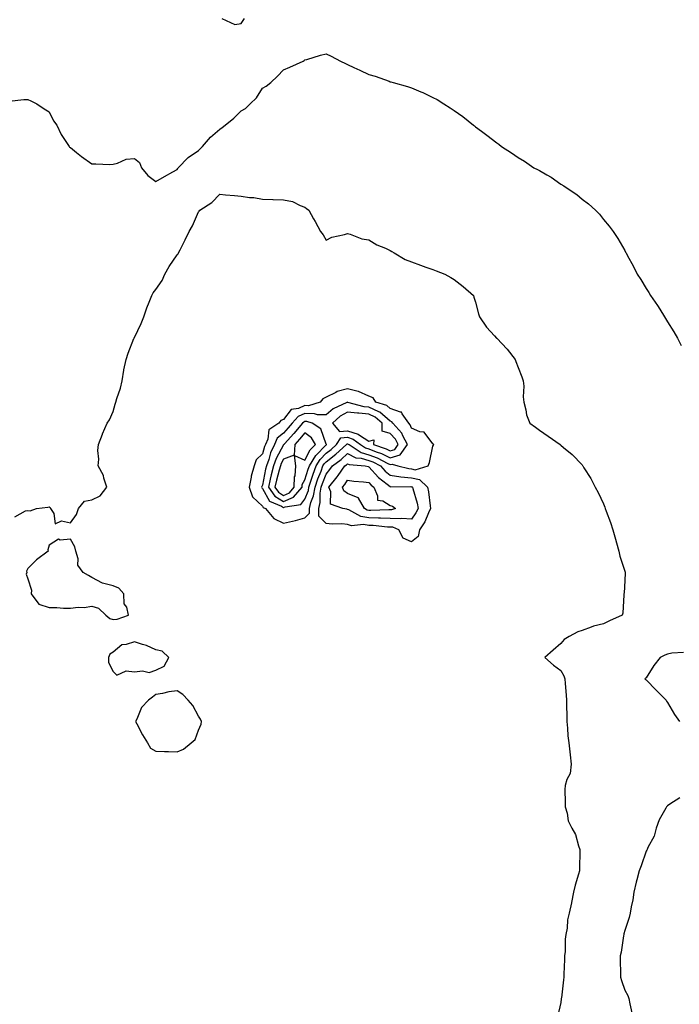
# Model space of a CAD drawing. Units: inches. Extents: x 889283 to 891923, y 7271498 to 7274138.
# Drawn here: x 889714 to 890024, y 7272999 to 7273461 of the extents above; entities that cross this region are included whole.
import ezdxf

# ---------------------------------------------------------------- set-up
doc = ezdxf.new("R2010")
doc.units = ezdxf.units.IN
doc.header["$MEASUREMENT"] = 0
doc.layers.add('Contour_88927271', color=7, linetype='Continuous', true_color=0x9c2160)

msp = doc.modelspace()

# ---------------------------------------------------------------- linework, layer by layer
at = {"layer": 'Contour_88927271'}
for points in [[(889809, 7273461.92, 3316), (889815.21, 7273459.08, 3316), (889818.05, 7273459.56, 3316), (889819.04, 7273460.93, 3316), (889819.61, 7273461.92, 3316)], [(889709.3, 7273423.17, 3315), (889716.1, 7273423.87, 3315), (889718.05, 7273423.99, 3315), (889719.44, 7273423.32, 3315), (889722.33, 7273421.92, 3315), (889725.69, 7273419.56, 3315), (889728.05, 7273418.06, 3315), (889730.08, 7273413.95, 3315), (889731.68, 7273411.92, 3315), (889733.64, 7273407.51, 3315), (889736.24, 7273403.73, 3315), (889737.37, 7273401.92, 3315), (889737.66, 7273401.53, 3315), (889738.05, 7273401.34, 3315), (889740.89, 7273399.08, 3315), (889743.28, 7273397.15, 3315), (889748.05, 7273393.67, 3315), (889749.87, 7273393.74, 3315), (889756.53, 7273393.44, 3315), (889758.05, 7273393.52, 3315), (889760.1, 7273393.97, 3315), (889764.13, 7273395.84, 3315), (889768.05, 7273396.29, 3315), (889770.47, 7273394.33, 3315), (889771.35, 7273391.92, 3315), (889774.4, 7273388.28, 3315), (889778.05, 7273385.43, 3315), (889782.2, 7273387.77, 3315), (889786.07, 7273389.94, 3315), (889788.05, 7273391.05, 3315), (889788.36, 7273391.61, 3315), (889788.64, 7273391.92, 3315), (889793.24, 7273396.72, 3315), (889798.05, 7273399.99, 3315), (889799.04, 7273400.93, 3315), (889799.96, 7273401.92, 3315), (889803.73, 7273406.25, 3315), (889808.05, 7273409.93, 3315), (889809.23, 7273410.74, 3315), (889810.57, 7273411.92, 3315), (889814.74, 7273415.23, 3315), (889818.05, 7273418.67, 3315), (889820.22, 7273419.75, 3315), (889822.33, 7273421.92, 3315), (889825.29, 7273424.67, 3315), (889828.05, 7273429.21, 3315), (889829.83, 7273430.14, 3315), (889831.96, 7273431.92, 3315), (889835.1, 7273434.87, 3315), (889838.05, 7273437.89, 3315), (889840.94, 7273439.03, 3315), (889847.16, 7273441.92, 3315), (889847.73, 7273442.23, 3315), (889848.05, 7273442.5, 3315), (889848.85, 7273442.72, 3315), (889855.3, 7273444.67, 3315), (889858.05, 7273445.38, 3315), (889860.39, 7273444.25, 3315), (889864.69, 7273441.92, 3315), (889866.99, 7273440.86, 3315), (889868.05, 7273440.4, 3315), (889870.95, 7273439.02, 3315), (889873.8, 7273437.67, 3315), (889878.05, 7273435.6, 3315), (889880.96, 7273434.83, 3315), (889887.51, 7273432.47, 3315), (889888.05, 7273432.29, 3315), (889888.37, 7273432.24, 3315), (889889.49, 7273431.92, 3315), (889896.22, 7273430.08, 3315), (889898.05, 7273429.37, 3315), (889902.46, 7273427.52, 3315), (889903.32, 7273427.19, 3315), (889908.05, 7273424.85, 3315), (889910.01, 7273423.88, 3315), (889913.17, 7273421.92, 3315), (889916.2, 7273420.06, 3315), (889918.05, 7273418.77, 3315), (889922.05, 7273415.92, 3315), (889927.05, 7273411.92, 3315), (889927.63, 7273411.5, 3315), (889928.05, 7273411.17, 3315), (889930.91, 7273409.06, 3315), (889933.39, 7273407.26, 3315), (889938.05, 7273403.64, 3315), (889939.06, 7273402.93, 3315), (889940.29, 7273401.92, 3315), (889945, 7273398.86, 3315), (889948.05, 7273396.74, 3315), (889951.03, 7273394.9, 3315), (889955.48, 7273391.92, 3315), (889957.17, 7273391.04, 3315), (889958.05, 7273390.52, 3315), (889961.43, 7273388.54, 3315), (889963.52, 7273387.39, 3315), (889968.05, 7273384.24, 3315), (889969.5, 7273383.38, 3315), (889971.5, 7273381.92, 3315), (889975.51, 7273379.38, 3315), (889978.05, 7273377.14, 3315), (889981.02, 7273374.9, 3315), (889984.37, 7273371.92, 3315), (889986.21, 7273370.08, 3315), (889988.05, 7273367.6, 3315), (889990.67, 7273364.54, 3315), (889992.64, 7273361.92, 3315), (889994.86, 7273358.73, 3315), (889998.05, 7273353.04, 3315), (889998.46, 7273352.33, 3315), (889998.67, 7273351.92, 3315), (889999.38, 7273350.58, 3315), (890002.02, 7273345.88, 3315), (890003.92, 7273341.92, 3315), (890005.61, 7273339.48, 3315), (890008.05, 7273335.27, 3315), (890009.38, 7273333.26, 3315), (890010.19, 7273331.92, 3315), (890013.41, 7273327.28, 3315), (890014.44, 7273325.52, 3315), (890016.65, 7273321.92, 3315), (890017.21, 7273321.08, 3315), (890018.05, 7273319.53, 3315), (890021.03, 7273314.9, 3315), (890022.78, 7273311.92, 3315), (890024.6, 7273308.47, 3315)], [(889711.91, 7273228.06, 3314), (889717.02, 7273230.89, 3314), (889718.05, 7273231.07, 3314), (889719.2, 7273230.77, 3314), (889722.11, 7273231.92, 3314), (889727.38, 7273232.58, 3314), (889728.05, 7273232.77, 3314), (889728.49, 7273232.36, 3314), (889728.7, 7273231.92, 3314), (889730.31, 7273229.66, 3314), (889730.84, 7273224.7, 3314), (889733.79, 7273226.18, 3314), (889738.05, 7273225.19, 3314), (889740.92, 7273229.05, 3314), (889741.84, 7273231.92, 3314), (889744.59, 7273235.39, 3314), (889748.05, 7273236.01, 3314), (889752.04, 7273237.93, 3314), (889755.07, 7273241.92, 3314), (889753.72, 7273246.25, 3314), (889753.59, 7273247.47, 3314), (889751.04, 7273251.92, 3314), (889751.3, 7273255.17, 3314), (889750.88, 7273259.09, 3314), (889751.22, 7273261.92, 3314), (889753.03, 7273266.9, 3314), (889753.04, 7273266.93, 3314), (889755.32, 7273271.92, 3314), (889756.34, 7273273.63, 3314), (889758.05, 7273277.51, 3314), (889759.03, 7273280.94, 3314), (889759.3, 7273281.92, 3314), (889759.77, 7273283.64, 3314), (889761.55, 7273288.42, 3314), (889762.26, 7273291.92, 3314), (889763.02, 7273296.89, 3314), (889763.02, 7273296.96, 3314), (889764.13, 7273301.92, 3314), (889765.06, 7273304.91, 3314), (889767.79, 7273311.66, 3314), (889767.88, 7273311.92, 3314), (889767.93, 7273312.04, 3314), (889768.05, 7273312.18, 3314), (889771.23, 7273318.75, 3314), (889772.43, 7273321.92, 3314), (889773.84, 7273326.13, 3314), (889774.99, 7273328.86, 3314), (889776.16, 7273331.92, 3314), (889776.81, 7273333.16, 3314), (889778.05, 7273334.68, 3314), (889781.04, 7273338.93, 3314), (889782.38, 7273341.92, 3314), (889784.36, 7273345.61, 3314), (889788.05, 7273350.99, 3314), (889788.54, 7273351.43, 3314), (889788.74, 7273351.92, 3314), (889789.44, 7273353.31, 3314), (889791.86, 7273358.11, 3314), (889793.75, 7273361.92, 3314), (889795.36, 7273364.61, 3314), (889798.05, 7273371.16, 3314), (889798.47, 7273371.5, 3314), (889798.8, 7273371.92, 3314), (889804.41, 7273375.55, 3314), (889808.05, 7273379.45, 3314), (889810.77, 7273379.2, 3314), (889815.04, 7273378.91, 3314), (889818.05, 7273378.62, 3314), (889821.97, 7273377.99, 3314), (889824.06, 7273377.93, 3314), (889828.05, 7273377.08, 3314), (889832.98, 7273377, 3314), (889833.12, 7273376.99, 3314), (889838.05, 7273376.9, 3314), (889842.23, 7273376.1, 3314), (889845.87, 7273374.1, 3314), (889848.05, 7273373.34, 3314), (889848.83, 7273372.7, 3314), (889849.8, 7273371.92, 3314), (889852.02, 7273367.95, 3314), (889852.76, 7273366.63, 3314), (889855.39, 7273361.92, 3314), (889856.51, 7273360.38, 3314), (889858.05, 7273357.86, 3314), (889860.66, 7273359.31, 3314), (889866.66, 7273360.52, 3314), (889868.05, 7273361.02, 3314), (889869.24, 7273360.73, 3314), (889874.65, 7273358.52, 3314), (889878.05, 7273358.01, 3314), (889881.79, 7273355.66, 3314), (889885.83, 7273354.14, 3314), (889888.05, 7273353.12, 3314), (889888.77, 7273352.64, 3314), (889889.91, 7273351.92, 3314), (889894.99, 7273348.86, 3314), (889898.05, 7273347.68, 3314), (889902.22, 7273346.09, 3314), (889904.71, 7273345.26, 3314), (889908.05, 7273344.07, 3314), (889909.65, 7273343.52, 3314), (889913.61, 7273341.92, 3314), (889916.44, 7273340.32, 3314), (889918.05, 7273339.37, 3314), (889922.31, 7273336.18, 3314), (889927.1, 7273331.92, 3314), (889927.2, 7273331.07, 3314), (889928.05, 7273328.77, 3314), (889929.42, 7273323.29, 3314), (889929.99, 7273321.92, 3314), (889933.25, 7273317.13, 3314), (889936.96, 7273313, 3314), (889937.93, 7273311.92, 3314), (889938, 7273311.87, 3314), (889938.05, 7273311.83, 3314), (889942.9, 7273306.77, 3314), (889946.63, 7273301.92, 3314), (889947.03, 7273300.89, 3314), (889948.05, 7273298.17, 3314), (889949.83, 7273293.71, 3314), (889950.45, 7273291.92, 3314), (889950.68, 7273289.29, 3314), (889950.48, 7273284.35, 3314), (889950.77, 7273281.92, 3314), (889951.73, 7273278.25, 3314), (889952.02, 7273275.89, 3314), (889953.56, 7273271.92, 3314), (889956.17, 7273270.04, 3314), (889958.05, 7273268.67, 3314), (889962.09, 7273265.95, 3314), (889967.78, 7273261.92, 3314), (889967.95, 7273261.81, 3314), (889968.05, 7273261.74, 3314), (889969.34, 7273260.63, 3314), (889973.35, 7273257.22, 3314), (889978.05, 7273252.37, 3314), (889978.25, 7273252.12, 3314), (889978.37, 7273251.92, 3314), (889978.87, 7273251.1, 3314), (889982.12, 7273245.98, 3314), (889984.18, 7273241.92, 3314), (889985.55, 7273239.42, 3314), (889988.05, 7273234.14, 3314), (889988.69, 7273232.56, 3314), (889988.89, 7273231.92, 3314), (889989.35, 7273230.62, 3314), (889991.45, 7273225.32, 3314), (889992.5, 7273221.92, 3314), (889993.68, 7273217.55, 3314), (889994.2, 7273215.77, 3314), (889995.28, 7273211.92, 3314), (889995.76, 7273209.63, 3314), (889998.05, 7273202.54, 3314), (889998.18, 7273202.06, 3314), (889998.21, 7273201.92, 3314), (889998.23, 7273201.73, 3314), (889998.05, 7273198.09, 3314), (889997.71, 7273192.26, 3314), (889997.68, 7273191.92, 3314), (889997.59, 7273191.46, 3314), (889997.15, 7273182.82, 3314), (889996.9, 7273181.92, 3314), (889990.83, 7273179.14, 3314), (889988.05, 7273177.78, 3314), (889983.32, 7273176.65, 3314), (889982.32, 7273176.19, 3314), (889978.05, 7273174.72, 3314), (889975.99, 7273173.98, 3314), (889971.93, 7273171.92, 3314), (889969.58, 7273170.39, 3314), (889968.05, 7273168.61, 3314), (889964.55, 7273165.42, 3314), (889960.59, 7273161.92, 3314), (889964.56, 7273158.43, 3314), (889968.05, 7273155.89, 3314), (889969.52, 7273153.39, 3314), (889969.96, 7273151.92, 3314), (889970.11, 7273149.86, 3314), (889970.5, 7273144.37, 3314), (889970.7, 7273141.92, 3314), (889970.71, 7273139.25, 3314), (889970.87, 7273134.74, 3314), (889970.89, 7273131.92, 3314), (889971.23, 7273128.75, 3314), (889971.34, 7273125.21, 3314), (889971.76, 7273121.92, 3314), (889972.27, 7273117.7, 3314), (889972.48, 7273116.35, 3314), (889972.95, 7273111.92, 3314), (889972.39, 7273107.57, 3314), (889970.82, 7273104.69, 3314), (889970.04, 7273101.92, 3314), (889970, 7273099.97, 3314), (889970.14, 7273094.01, 3314), (889970.11, 7273091.92, 3314), (889971, 7273088.97, 3314), (889971.5, 7273085.37, 3314), (889973.23, 7273081.92, 3314), (889975.03, 7273078.89, 3314), (889976.34, 7273073.63, 3314), (889976.98, 7273071.92, 3314), (889976.99, 7273070.86, 3314), (889976.81, 7273063.16, 3314), (889976.82, 7273061.92, 3314), (889976.37, 7273060.23, 3314), (889974.82, 7273055.14, 3314), (889974.06, 7273051.92, 3314), (889973.1, 7273046.97, 3314), (889973.08, 7273046.89, 3314), (889972.04, 7273041.92, 3314), (889971.19, 7273038.78, 3314), (889971.01, 7273034.88, 3314), (889970.44, 7273031.92, 3314), (889970.15, 7273029.82, 3314), (889970.07, 7273023.94, 3314), (889969.84, 7273021.92, 3314), (889969.74, 7273020.23, 3314), (889969.53, 7273013.39, 3314), (889969.44, 7273011.92, 3314), (889969.31, 7273010.66, 3314), (889968.32, 7273002.19, 3314), (889968.29, 7273001.92, 3314), (889968.24, 7273001.73, 3314), (889968.05, 7273000.02, 3314), (889966.57, 7272993.4, 3314)], [(890025.62, 7273164.35, 3315), (890020.13, 7273164, 3315), (890018.05, 7273163.63, 3315), (890016.91, 7273163.06, 3315), (890014.72, 7273161.92, 3315), (890011.68, 7273158.29, 3315), (890008.05, 7273152.52, 3315), (890007.75, 7273152.22, 3315), (890007.49, 7273151.92, 3315), (890007.79, 7273151.66, 3315), (890008.05, 7273151.55, 3315), (890012.73, 7273146.61, 3315), (890017.42, 7273141.92, 3315), (890017.65, 7273141.52, 3315), (890018.05, 7273140.93, 3315), (890021.36, 7273135.23, 3315), (890023.77, 7273131.92, 3315)], [(890023.85, 7273096.13, 3315), (890019.24, 7273093.11, 3315), (890018.05, 7273092.37, 3315), (890017.84, 7273092.13, 3315), (890017.69, 7273091.92, 3315), (890017.33, 7273091.2, 3315), (890014.21, 7273085.76, 3315), (890012.77, 7273081.92, 3315), (890011.91, 7273078.06, 3315), (890008.9, 7273072.77, 3315), (890008.56, 7273071.92, 3315), (890008.37, 7273071.6, 3315), (890008.05, 7273071.07, 3315), (890005.75, 7273064.22, 3315), (890004.82, 7273061.92, 3315), (890003.74, 7273057.6, 3315), (890003.46, 7273056.51, 3315), (890002.33, 7273051.92, 3315), (890001.8, 7273048.17, 3315), (890001.06, 7273044.93, 3315), (890000.57, 7273041.92, 3315), (890000.07, 7273039.9, 3315), (889998.05, 7273033.88, 3315), (889997.69, 7273032.27, 3315), (889997.6, 7273031.92, 3315), (889997.5, 7273031.36, 3315), (889996.31, 7273023.66, 3315), (889995.96, 7273021.92, 3315), (889995.94, 7273019.81, 3315), (889996.14, 7273013.83, 3315), (889996.11, 7273011.92, 3315), (889996.48, 7273010.35, 3315), (889998.05, 7273005.82, 3315), (889999.43, 7273003.3, 3315), (889999.97, 7273001.92, 3315), (890000.47, 7272999.5, 3315), (890001.31, 7272995.18, 3315)]]:
    msp.add_polyline3d(points, dxfattribs=at)
for points in [[(889848.05, 7273227.61, 3314), (889850.16, 7273229.81, 3314), (889850.14, 7273231.92, 3314), (889850.86, 7273234.73, 3314), (889852.12, 7273237.85, 3314), (889852.82, 7273241.92, 3314), (889854.13, 7273245.84, 3314), (889855.59, 7273249.46, 3314), (889856.5, 7273251.92, 3314), (889857.09, 7273252.89, 3314), (889858.05, 7273253.86, 3314), (889862.59, 7273257.39, 3314), (889867.46, 7273261.92, 3314), (889867.7, 7273262.27, 3314), (889868.05, 7273262.3, 3314), (889868.34, 7273262.21, 3314), (889868.71, 7273261.92, 3314), (889874.38, 7273258.25, 3314), (889878.05, 7273257.19, 3314), (889881.84, 7273255.71, 3314), (889886.91, 7273253.06, 3314), (889888.05, 7273252.53, 3314), (889888.91, 7273252.78, 3314), (889891.62, 7273251.92, 3314), (889896.8, 7273250.66, 3314), (889898.05, 7273250.53, 3314), (889899.81, 7273250.16, 3314), (889905.87, 7273251.92, 3314), (889906.44, 7273253.53, 3314), (889908.05, 7273261.12, 3314), (889908.3, 7273261.67, 3314), (889908.52, 7273261.92, 3314), (889908.33, 7273262.2, 3314), (889908.05, 7273262.3, 3314), (889903.94, 7273267.81, 3314), (889901.99, 7273267.97, 3314), (889898.05, 7273269.58, 3314), (889897.41, 7273271.28, 3314), (889896.82, 7273271.92, 3314), (889893.61, 7273276.36, 3314), (889893.28, 7273277.15, 3314), (889892.85, 7273277.12, 3314), (889888.05, 7273278.94, 3314), (889886.46, 7273280.33, 3314), (889881.31, 7273281.92, 3314), (889880.05, 7273283.92, 3314), (889878.05, 7273284.71, 3314), (889873.18, 7273286.79, 3314), (889873.02, 7273286.89, 3314), (889868.05, 7273288.04, 3314), (889863.16, 7273286.81, 3314), (889862.52, 7273286.39, 3314), (889858.05, 7273284.17, 3314), (889856.5, 7273283.46, 3314), (889855.22, 7273281.92, 3314), (889849.77, 7273280.2, 3314), (889848.05, 7273280.22, 3314), (889845.04, 7273278.91, 3314), (889841.56, 7273278.41, 3314), (889838.05, 7273273.73, 3314), (889836.78, 7273273.2, 3314), (889835.76, 7273271.92, 3314), (889831.15, 7273268.81, 3314), (889830.56, 7273264.43, 3314), (889829.46, 7273261.92, 3314), (889829, 7273260.97, 3314), (889828.05, 7273257.58, 3314), (889825.17, 7273254.79, 3314), (889824.28, 7273251.92, 3314), (889822.85, 7273247.13, 3314), (889822.84, 7273246.71, 3314), (889821.91, 7273241.92, 3314), (889823.49, 7273237.36, 3314), (889828.05, 7273233.09, 3314), (889828.47, 7273232.34, 3314), (889829.47, 7273231.92, 3314), (889833.44, 7273227.31, 3314), (889838.05, 7273224.98, 3314), (889842.16, 7273226.03, 3314), (889843.61, 7273226.35, 3314)], [(889848.05, 7273236.37, 3315), (889849.65, 7273240.32, 3315), (889849.92, 7273241.92, 3315), (889850.87, 7273244.74, 3315), (889851.89, 7273248.08, 3315), (889853.31, 7273251.92, 3315), (889855.1, 7273254.88, 3315), (889858.05, 7273257.88, 3315), (889860.33, 7273259.64, 3315), (889862.77, 7273261.92, 3315), (889864.87, 7273265.09, 3315), (889868.05, 7273265.35, 3315), (889870.66, 7273264.53, 3315), (889874.04, 7273261.92, 3315), (889876.48, 7273260.35, 3315), (889878.05, 7273259.89, 3315), (889881.39, 7273258.58, 3315), (889883.88, 7273257.75, 3315), (889888.05, 7273255.78, 3315), (889892.78, 7273257.19, 3315), (889896.07, 7273261.92, 3315), (889893.98, 7273265.99, 3315), (889893.47, 7273267.34, 3315), (889889.3, 7273271.92, 3315), (889888.78, 7273272.64, 3315), (889888.05, 7273272.92, 3315), (889883.24, 7273277.12, 3315), (889882.68, 7273277.29, 3315), (889878.05, 7273279.46, 3315), (889875.8, 7273279.66, 3315), (889868.2, 7273281.77, 3315), (889868.05, 7273281.79, 3315), (889867.76, 7273281.63, 3315), (889861.25, 7273278.73, 3315), (889858.05, 7273275.89, 3315), (889854, 7273275.97, 3315), (889852.58, 7273276.45, 3315), (889848.05, 7273276.5, 3315), (889844.86, 7273275.11, 3315), (889842.12, 7273271.92, 3315), (889840.24, 7273269.73, 3315), (889838.05, 7273267.33, 3315), (889835.08, 7273264.89, 3315), (889833.77, 7273261.92, 3315), (889831.91, 7273258.05, 3315), (889831.03, 7273254.9, 3315), (889829.93, 7273251.92, 3315), (889829.56, 7273250.41, 3315), (889828.05, 7273242.92, 3315), (889827.74, 7273242.22, 3315), (889827.68, 7273241.92, 3315), (889827.78, 7273241.65, 3315), (889828.05, 7273241.39, 3315), (889831.46, 7273235.33, 3315), (889836.97, 7273233, 3315), (889838.05, 7273232.34, 3315), (889838.8, 7273232.67, 3315), (889846.13, 7273233.84, 3315)], [(889888.05, 7273259.03, 3316), (889890.27, 7273259.69, 3316), (889891.82, 7273261.92, 3316), (889890.54, 7273264.41, 3316), (889888.05, 7273267.08, 3316), (889884.32, 7273268.19, 3316), (889884.2, 7273271.92, 3316), (889880.98, 7273274.85, 3316), (889878.05, 7273276.23, 3316), (889873.32, 7273276.66, 3316), (889872.75, 7273276.62, 3316), (889868.05, 7273277.22, 3316), (889864.63, 7273275.34, 3316), (889860.89, 7273271.92, 3316), (889864.22, 7273268.09, 3316), (889868.05, 7273268.38, 3316), (889872.98, 7273266.85, 3316), (889873.58, 7273266.38, 3316), (889878.05, 7273263.49, 3316), (889880.38, 7273264.24, 3316), (889880.23, 7273261.92, 3316), (889886.09, 7273259.96, 3316)], [(889838.05, 7273235.2, 3316), (889842.72, 7273237.25, 3316), (889846.74, 7273241.92, 3316), (889846.77, 7273243.2, 3316), (889848.05, 7273245.46, 3316), (889849.55, 7273250.42, 3316), (889850.11, 7273251.92, 3316), (889853.1, 7273256.86, 3316), (889858.05, 7273261.89, 3316), (889858.07, 7273261.9, 3316), (889858.08, 7273261.92, 3316), (889858.15, 7273262.02, 3316), (889858.05, 7273262.08, 3316), (889855.46, 7273269.33, 3316), (889851.38, 7273271.92, 3316), (889848.89, 7273272.77, 3316), (889848.05, 7273272.77, 3316), (889847.45, 7273272.52, 3316), (889846.94, 7273271.92, 3316), (889842.84, 7273267.13, 3316), (889838.47, 7273262.34, 3316), (889838.09, 7273261.92, 3316), (889838.09, 7273261.88, 3316), (889838.05, 7273261.87, 3316), (889834.52, 7273255.46, 3316), (889833.22, 7273251.92, 3316), (889832.19, 7273247.78, 3316), (889831.76, 7273245.63, 3316), (889830.9, 7273241.92, 3316), (889833.88, 7273237.75, 3316)], [(889838.05, 7273238.06, 3317), (889840.73, 7273239.24, 3317), (889843.04, 7273241.92, 3317), (889843.15, 7273246.82, 3317), (889843.39, 7273247.26, 3317), (889843.73, 7273251.92, 3317), (889843.21, 7273256.76, 3317), (889848.05, 7273254.66, 3317), (889850.51, 7273259.46, 3317), (889852.92, 7273261.92, 3317), (889851.16, 7273265.04, 3317), (889848.05, 7273267.42, 3317), (889845.52, 7273264.45, 3317), (889843.22, 7273261.92, 3317), (889842.99, 7273256.98, 3317), (889838.05, 7273255.09, 3317), (889836.92, 7273253.04, 3317), (889836.51, 7273251.92, 3317), (889836, 7273249.87, 3317), (889834.72, 7273245.25, 3317), (889833.95, 7273241.92, 3317), (889835.66, 7273239.53, 3317)], [(889898.05, 7273216.35, 3313), (889894.19, 7273218.05, 3313), (889892.09, 7273221.92, 3313), (889889.29, 7273223.16, 3313), (889888.05, 7273223.2, 3313), (889886.72, 7273223.25, 3313), (889880.08, 7273223.95, 3313), (889878.05, 7273224.02, 3313), (889875.53, 7273224.44, 3313), (889869.95, 7273223.82, 3313), (889868.05, 7273224.47, 3313), (889865.29, 7273224.68, 3313), (889860.76, 7273224.63, 3313), (889858.05, 7273224.88, 3313), (889854.52, 7273228.39, 3313), (889854.49, 7273231.92, 3313), (889855.21, 7273234.76, 3313), (889855.23, 7273239.11, 3313), (889855.72, 7273241.92, 3313), (889856.3, 7273243.67, 3313), (889858.05, 7273248.01, 3313), (889859.78, 7273250.19, 3313), (889861.02, 7273251.92, 3313), (889865.02, 7273254.95, 3313), (889868.05, 7273257.74, 3313), (889871.9, 7273255.77, 3313), (889874.43, 7273255.53, 3313), (889878.05, 7273254.49, 3313), (889879.9, 7273253.77, 3313), (889883.44, 7273251.92, 3313), (889885.63, 7273249.5, 3313), (889888.05, 7273247.55, 3313), (889893.01, 7273246.88, 3313), (889893.09, 7273246.88, 3313), (889898.05, 7273246.36, 3313), (889901.72, 7273245.58, 3313), (889905.46, 7273241.92, 3313), (889905.95, 7273239.82, 3313), (889906.77, 7273233.2, 3313), (889907.01, 7273231.92, 3313), (889906.05, 7273229.92, 3313), (889904.34, 7273225.63, 3313), (889901.85, 7273221.92, 3313), (889901.19, 7273218.79, 3313)], [(889898.05, 7273226.95, 3312), (889893.42, 7273227.29, 3312), (889892.88, 7273227.1, 3312), (889888.05, 7273227.24, 3312), (889883.55, 7273227.42, 3312), (889882.59, 7273227.38, 3312), (889878.05, 7273227.54, 3312), (889874.3, 7273228.16, 3312), (889868.63, 7273231.34, 3312), (889868.05, 7273231.54, 3312), (889867.7, 7273231.57, 3312), (889865.74, 7273231.92, 3312), (889860.07, 7273233.93, 3312), (889860.16, 7273239.81, 3312), (889859.28, 7273241.92, 3312), (889863.15, 7273246.82, 3312), (889863.59, 7273247.46, 3312), (889866.78, 7273251.92, 3312), (889867.5, 7273252.47, 3312), (889868.05, 7273252.97, 3312), (889868.75, 7273252.61, 3312), (889876.27, 7273251.92, 3312), (889877.73, 7273251.61, 3312), (889878.05, 7273251.56, 3312), (889882.59, 7273246.46, 3312), (889886.61, 7273243.36, 3312), (889888.05, 7273242.2, 3312), (889888.3, 7273242.16, 3312), (889897.75, 7273242.21, 3312), (889898.05, 7273242.18, 3312), (889898.27, 7273242.13, 3312), (889898.49, 7273241.92, 3312), (889898.63, 7273241.34, 3312), (889900.64, 7273234.51, 3312), (889901.14, 7273231.92, 3312), (889900.13, 7273229.84, 3312)], [(889888.05, 7273231.29, 3311), (889887.44, 7273231.3, 3311), (889878.95, 7273231.02, 3311), (889878.05, 7273231.05, 3311), (889877.3, 7273231.18, 3311), (889875.97, 7273231.92, 3311), (889873.18, 7273236.79, 3311), (889873.16, 7273237.03, 3311), (889872.96, 7273237.01, 3311), (889868.05, 7273239.03, 3311), (889866.33, 7273240.2, 3311), (889865.62, 7273241.92, 3311), (889866.69, 7273243.28, 3311), (889868.05, 7273245.22, 3311), (889870.9, 7273244.77, 3311), (889875.56, 7273244.41, 3311), (889878.05, 7273244.08, 3311), (889879.06, 7273242.94, 3311), (889880.38, 7273241.92, 3311), (889882.14, 7273237.83, 3311), (889882.02, 7273235.89, 3311), (889884.5, 7273235.47, 3311), (889888.05, 7273233.34, 3311), (889889.16, 7273233.03, 3311), (889890.54, 7273231.92, 3311), (889888.7, 7273231.27, 3311)], [(889758.05, 7273179.8, 3314), (889760.02, 7273179.95, 3314), (889765.22, 7273181.92, 3314), (889764.42, 7273185.55, 3314), (889763.31, 7273187.17, 3314), (889763.05, 7273191.92, 3314), (889760.68, 7273194.56, 3314), (889758.05, 7273195.61, 3314), (889753.07, 7273196.9, 3314), (889753.03, 7273196.9, 3314), (889748.05, 7273199.62, 3314), (889746.58, 7273200.46, 3314), (889744.03, 7273201.92, 3314), (889741.51, 7273205.38, 3314), (889741.62, 7273208.36, 3314), (889740.61, 7273211.92, 3314), (889740.11, 7273213.98, 3314), (889738.05, 7273217.49, 3314), (889733.21, 7273217.08, 3314), (889732.4, 7273217.56, 3314), (889728.05, 7273214.8, 3314), (889727.48, 7273212.49, 3314), (889727.52, 7273211.92, 3314), (889722.1, 7273207.87, 3314), (889718.05, 7273203.8, 3314), (889717.44, 7273202.54, 3314), (889717.53, 7273201.92, 3314), (889717.25, 7273201.12, 3314), (889718.05, 7273198.92, 3314), (889719.71, 7273193.58, 3314), (889719.58, 7273191.92, 3314), (889723.15, 7273187.02, 3314), (889728.05, 7273185.51, 3314), (889731.58, 7273185.45, 3314), (889734.8, 7273185.17, 3314), (889738.05, 7273185.1, 3314), (889741.69, 7273185.56, 3314), (889744.54, 7273185.44, 3314), (889748.05, 7273186.09, 3314), (889751.22, 7273185.09, 3314), (889754.66, 7273181.92, 3314), (889756.48, 7273180.35, 3314)], [(889778.05, 7273155.98, 3314), (889782.07, 7273157.9, 3314), (889784.16, 7273161.92, 3314), (889781.09, 7273164.97, 3314), (889778.05, 7273165.57, 3314), (889773.76, 7273167.63, 3314), (889771.89, 7273168.07, 3314), (889768.05, 7273169.41, 3314), (889764.18, 7273168.04, 3314), (889762.09, 7273167.88, 3314), (889758.05, 7273164.44, 3314), (889756.48, 7273163.49, 3314), (889755.83, 7273161.92, 3314), (889755.85, 7273159.71, 3314), (889758.05, 7273155.48, 3314), (889759.79, 7273153.66, 3314), (889764.19, 7273155.79, 3314), (889768.05, 7273155.2, 3314), (889771.84, 7273155.71, 3314), (889775.02, 7273154.96, 3314)], [(889788.05, 7273117.71, 3314), (889791.05, 7273118.92, 3314), (889794.74, 7273121.92, 3314), (889796.51, 7273123.46, 3314), (889798.05, 7273127.87, 3314), (889799.28, 7273130.69, 3314), (889799.51, 7273131.92, 3314), (889799.11, 7273132.98, 3314), (889798.05, 7273134.39, 3314), (889795.52, 7273139.39, 3314), (889793.26, 7273141.92, 3314), (889790.78, 7273144.65, 3314), (889788.05, 7273146.34, 3314), (889784.12, 7273145.85, 3314), (889781.24, 7273145.11, 3314), (889778.05, 7273144.61, 3314), (889776.54, 7273143.42, 3314), (889774.72, 7273141.92, 3314), (889771.41, 7273138.56, 3314), (889769.16, 7273133.03, 3314), (889768.56, 7273131.92, 3314), (889769.17, 7273130.8, 3314), (889771.79, 7273125.66, 3314), (889774.16, 7273121.92, 3314), (889775.59, 7273119.46, 3314), (889778.05, 7273118, 3314), (889782.11, 7273117.87, 3314), (889783.99, 7273117.86, 3314)]]:
    msp.add_polyline3d(points, close=True, dxfattribs=at)

doc.saveas('drawing.dxf')
